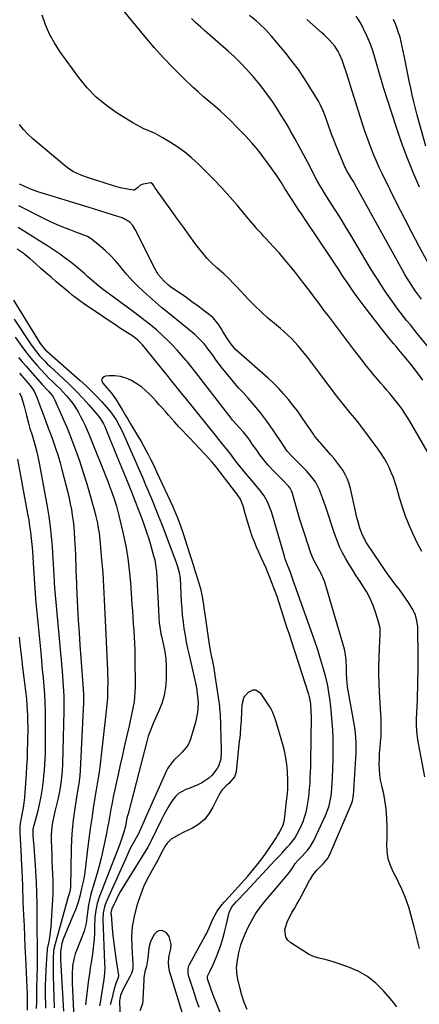
# Model space of a CAD drawing. Units: inches. Extents: x 1836063 to 1841434, y 426305 to 431686.
# Drawn here: x 1837799 to 1838018, y 427063 to 427602 of the extents above; entities that cross this region are included whole.
import ezdxf

# ---------------------------------------------------------------- set-up
doc = ezdxf.new("R2010")
doc.units = ezdxf.units.IN
doc.header["$MEASUREMENT"] = 0
doc.layers.add('1', color=7, linetype='Continuous')
doc.layers.add('7', color=7, linetype='Continuous')

msp = doc.modelspace()

# ---------------------------------------------------------------- linework, layer by layer
at = {"layer": '1', "color": 18}
for points in [[(1838019.49, 427404.37, 1754), (1838016.56, 427408.37, 1754), (1838014.78, 427410.73, 1754), (1838012.97, 427413.07, 1754), (1838011.12, 427415.38, 1754), (1838009.24, 427417.66, 1754), (1838006.37, 427421.07, 1754), (1838004.98, 427422.73, 1754), (1838003.6, 427424.39, 1754), (1838000.85, 427427.73, 1754), (1837999.49, 427429.41, 1754), (1837996.8, 427432.8, 1754), (1837995.47, 427434.5, 1754), (1837987.46, 427444.9, 1754), (1837985.82, 427447.06, 1754), (1837984.2, 427449.24, 1754), (1837982.62, 427451.44, 1754), (1837981.05, 427453.65, 1754), (1837980.91, 427453.85, 1754), (1837979.44, 427455.99, 1754), (1837977.99, 427458.13, 1754), (1837976.56, 427460.29, 1754), (1837975.14, 427462.46, 1754), (1837973.73, 427464.64, 1754), (1837972.31, 427466.81, 1754), (1837970.88, 427468.97, 1754), (1837969.44, 427471.12, 1754), (1837955.15, 427492.35, 1754), (1837953.47, 427494.87, 1754), (1837951.79, 427497.4, 1754), (1837950.13, 427499.93, 1754), (1837948.47, 427502.47, 1754), (1837947, 427504.74, 1754), (1837945.2, 427507.57, 1754), (1837944.32, 427509, 1754), (1837942.56, 427511.85, 1754), (1837941.66, 427513.26, 1754), (1837939.79, 427516.04, 1754), (1837935.71, 427521.89, 1754), (1837932.62, 427526.11, 1754), (1837929.4, 427530.24, 1754), (1837926, 427534.2, 1754), (1837922.47, 427538.07, 1754), (1837917.31, 427543.47, 1754), (1837914.51, 427546.29, 1754), (1837911.65, 427549.04, 1754), (1837908.7, 427551.7, 1754), (1837905.69, 427554.28, 1754), (1837902.65, 427556.85, 1754), (1837899.65, 427559.45, 1754), (1837896.7, 427562.12, 1754), (1837893.79, 427564.82, 1754), (1837888.44, 427569.88, 1754), (1837882.99, 427575.24, 1754), (1837877.68, 427580.74, 1754), (1837872.59, 427586.43, 1754), (1837867.63, 427592.26, 1754), (1837853.27, 427609.82, 1754)], [(1838029.45, 427352.64, 1752), (1838012.39, 427382.02, 1752), (1838011.19, 427384.01, 1752), (1838008.64, 427387.9, 1752), (1838007.3, 427389.79, 1752), (1838004.47, 427393.47, 1752), (1838001.49, 427397.04, 1752), (1837999.93, 427398.83, 1752), (1837998.17, 427400.87, 1752), (1837996.42, 427402.91, 1752), (1837994.68, 427404.96, 1752), (1837992.26, 427407.84, 1752), (1837990.89, 427409.5, 1752), (1837988.18, 427412.86, 1752), (1837986.85, 427414.56, 1752), (1837984.22, 427417.98, 1752), (1837982.91, 427419.7, 1752), (1837981.61, 427421.41, 1752), (1837967.89, 427439.52, 1752), (1837965.99, 427442.04, 1752), (1837964.09, 427444.56, 1752), (1837962.21, 427447.09, 1752), (1837960.33, 427449.63, 1752), (1837958.44, 427452.16, 1752), (1837956.55, 427454.68, 1752), (1837954.63, 427457.18, 1752), (1837952.7, 427459.68, 1752), (1837950.43, 427462.58, 1752), (1837947.39, 427466.38, 1752), (1837944.28, 427470.13, 1752), (1837941.09, 427473.8, 1752), (1837937.83, 427477.42, 1752), (1837933.7, 427481.9, 1752), (1837932.47, 427483.24, 1752), (1837931.24, 427484.58, 1752), (1837928.82, 427487.29, 1752), (1837927.62, 427488.65, 1752), (1837925.24, 427491.4, 1752), (1837924.07, 427492.79, 1752), (1837918.12, 427499.9, 1752), (1837913.9, 427504.78, 1752), (1837909.6, 427509.58, 1752), (1837905.16, 427514.25, 1752), (1837900.62, 427518.84, 1752), (1837896.63, 427522.76, 1752), (1837893.08, 427526.01, 1752), (1837889.39, 427529.08, 1752), (1837885.49, 427531.89, 1752), (1837881.46, 427534.52, 1752), (1837877.03, 427537.19, 1752), (1837873.09, 427539.34, 1752), (1837871.06, 427540.28, 1752), (1837866.92, 427542.02, 1752), (1837864.9, 427542.97, 1752), (1837860.98, 427545.16, 1752), (1837852.39, 427550.49, 1752), (1837846.47, 427554.66, 1752), (1837840.93, 427559.24, 1752), (1837835.96, 427564.42, 1752), (1837831.36, 427570.01, 1752), (1837821.01, 427584.22, 1752), (1837817.96, 427588.92, 1752), (1837815.25, 427593.79, 1752), (1837813.08, 427598.92, 1752), (1837811.26, 427604.22, 1752)], [(1838018.81, 427448.73, 1758), (1838017.18, 427450.9, 1758), (1838015.6, 427453.11, 1758), (1838014.05, 427455.34, 1758), (1838012.57, 427457.62, 1758), (1838011.12, 427459.92, 1758), (1838009.73, 427462.25, 1758), (1838008.39, 427464.61, 1758), (1837984.45, 427508.04, 1758), (1837983.51, 427509.72, 1758), (1837981.58, 427513.04, 1758), (1837980.59, 427514.68, 1758), (1837978.9, 427517.45, 1758), (1837977.99, 427519, 1758), (1837977.17, 427520.6, 1758), (1837976.92, 427521.15, 1758), (1837974.71, 427526.35, 1758), (1837973.39, 427529.51, 1758), (1837972.11, 427532.69, 1758), (1837970.87, 427535.88, 1758), (1837969.67, 427539.09, 1758), (1837966.23, 427548.48, 1758), (1837964.98, 427551.76, 1758), (1837963.59, 427554.97, 1758), (1837963.04, 427556, 1758), (1837962.46, 427557.01, 1758), (1837957.76, 427564.8, 1758), (1837954.7, 427569.61, 1758), (1837951.5, 427574.32, 1758), (1837948.08, 427578.88, 1758), (1837944.52, 427583.34, 1758), (1837936.75, 427592.62, 1758), (1837935.2, 427594.4, 1758), (1837933.61, 427596.13, 1758), (1837930.23, 427599.41, 1758), (1837928.45, 427600.96, 1758), (1837924.76, 427603.9, 1758)], [(1838025.74, 427418.62, 1756), (1838016.49, 427429.98, 1756), (1838014.61, 427432.29, 1756), (1838012.74, 427434.61, 1756), (1838010.87, 427436.94, 1756), (1838009.02, 427439.28, 1756), (1838007.19, 427441.63, 1756), (1838005.39, 427444.01, 1756), (1838003.65, 427446.43, 1756), (1838001.93, 427448.87, 1756), (1838000.13, 427451.48, 1756), (1837997.57, 427455.27, 1756), (1837995.07, 427459.09, 1756), (1837992.64, 427462.96, 1756), (1837990.27, 427466.86, 1756), (1837983.13, 427478.86, 1756), (1837980.21, 427483.71, 1756), (1837977.27, 427488.54, 1756), (1837974.28, 427493.34, 1756), (1837971.26, 427498.13, 1756), (1837967.12, 427504.63, 1756), (1837966.16, 427506.15, 1756), (1837964.27, 427509.23, 1756), (1837963.35, 427510.78, 1756), (1837961.56, 427513.91, 1756), (1837960.71, 427515.5, 1756), (1837959.88, 427517.1, 1756), (1837956.64, 427523.43, 1756), (1837954.33, 427527.88, 1756), (1837951.97, 427532.31, 1756), (1837949.54, 427536.69, 1756), (1837947.07, 427541.06, 1756), (1837946.36, 427542.29, 1756), (1837944.17, 427545.99, 1756), (1837941.93, 427549.66, 1756), (1837939.61, 427553.29, 1756), (1837937.24, 427556.88, 1756), (1837934.76, 427560.39, 1756), (1837932.21, 427563.85, 1756), (1837929.53, 427567.21, 1756), (1837926.78, 427570.51, 1756), (1837926.25, 427571.13, 1756), (1837923.09, 427574.62, 1756), (1837919.85, 427578.02, 1756), (1837916.47, 427581.29, 1756), (1837912.99, 427584.46, 1756), (1837902.98, 427593.24, 1756), (1837900.45, 427595.48, 1756), (1837897.94, 427597.73, 1756), (1837895.46, 427600.01, 1756), (1837892.98, 427602.3, 1756)], [(1838025.93, 427462.27, 1760), (1838017.63, 427477.6, 1760), (1838013.53, 427485.27, 1760), (1838009.5, 427492.97, 1760), (1838005.57, 427500.71, 1760), (1838001.7, 427508.49, 1760), (1837997.25, 427517.58, 1760), (1837995.69, 427520.86, 1760), (1837994.2, 427524.17, 1760), (1837992.78, 427527.51, 1760), (1837991.42, 427530.88, 1760), (1837990.14, 427534.28, 1760), (1837988.9, 427537.7, 1760), (1837987.73, 427541.13, 1760), (1837986.59, 427544.59, 1760), (1837982.18, 427558.49, 1760), (1837981.06, 427562, 1760), (1837979.95, 427565.52, 1760), (1837978.85, 427569.04, 1760), (1837977.76, 427572.56, 1760), (1837976.59, 427576.31, 1760), (1837976.05, 427577.94, 1760), (1837975.45, 427579.56, 1760), (1837974.06, 427582.72, 1760), (1837973.25, 427584.24, 1760), (1837971.36, 427587.1, 1760), (1837968.52, 427590.43, 1760), (1837965.65, 427593.31, 1760), (1837964.15, 427594.69, 1760), (1837956.06, 427601.81, 1760)], [(1838018.95, 427310.56, 1750), (1838016.55, 427315.3, 1750), (1838014.24, 427320.09, 1750), (1838012.11, 427324.95, 1750), (1838010.14, 427329.88, 1750), (1838008.41, 427334.89, 1750), (1838006.83, 427339.97, 1750), (1838005.28, 427345.44, 1750), (1838004.4, 427348.26, 1750), (1838003.43, 427351.06, 1750), (1838002.32, 427353.79, 1750), (1838001.13, 427356.5, 1750), (1837999.79, 427359.13, 1750), (1837998.35, 427361.71, 1750), (1837996.76, 427364.19, 1750), (1837995.07, 427366.62, 1750), (1837985.62, 427379.34, 1750), (1837984.54, 427380.77, 1750), (1837982.31, 427383.6, 1750), (1837979.86, 427386.55, 1750), (1837976.86, 427390.19, 1750), (1837973.92, 427393.88, 1750), (1837972.96, 427395.12, 1750), (1837963.23, 427407.96, 1750), (1837961.55, 427410.17, 1750), (1837959.87, 427412.38, 1750), (1837958.2, 427414.59, 1750), (1837956.42, 427416.93, 1750), (1837954.76, 427419.05, 1750), (1837953.06, 427421.14, 1750), (1837951.31, 427423.18, 1750), (1837949.52, 427425.19, 1750), (1837947.66, 427427.13, 1750), (1837945.74, 427429.01, 1750), (1837943.75, 427430.82, 1750), (1837941.71, 427432.57, 1750), (1837938.35, 427435.33, 1750), (1837934.66, 427438.49, 1750), (1837931.05, 427441.74, 1750), (1837927.57, 427445.13, 1750), (1837924.19, 427448.62, 1750), (1837917.72, 427455.55, 1750), (1837916.01, 427457.35, 1750), (1837913.4, 427460.01, 1750), (1837910.67, 427462.54, 1750), (1837906.9, 427465.84, 1750), (1837904.17, 427468.4, 1750), (1837901.57, 427471.06, 1750), (1837899.14, 427473.89, 1750), (1837896.82, 427476.83, 1750), (1837894.9, 427479.45, 1750), (1837891.72, 427483.79, 1750), (1837888.55, 427488.14, 1750), (1837885.4, 427492.49, 1750), (1837882.25, 427496.85, 1750), (1837872.99, 427509.76, 1750), (1837872.54, 427510.53, 1750), (1837871.73, 427511.76, 1750), (1837870.77, 427512.31, 1750), (1837866.49, 427511.69, 1750), (1837865.19, 427511.23, 1750), (1837863.65, 427509.91, 1750), (1837861.9, 427508.45, 1750), (1837861.18, 427508.41, 1750), (1837858.02, 427508.94, 1750), (1837854.12, 427509.73, 1750), (1837852.19, 427510.24, 1750), (1837850.28, 427510.8, 1750), (1837836.68, 427515.12, 1750), (1837835.01, 427515.68, 1750), (1837831.71, 427516.95, 1750), (1837828.53, 427518.45, 1750), (1837827.01, 427519.32, 1750), (1837824.17, 427521.39, 1750), (1837806.17, 427536.49, 1750), (1837803.54, 427538.94, 1750), (1837801.1, 427541.56, 1750), (1837798.94, 427544.4, 1750)], [(1838020.61, 427187.34, 1748), (1838017.17, 427205.54, 1748), (1838016.66, 427208.9, 1748), (1838016.29, 427212.27, 1748), (1838016.16, 427215.66, 1748), (1838016.18, 427219.06, 1748), (1838016.32, 427222.46, 1748), (1838016.44, 427225.87, 1748), (1838016.56, 427229.28, 1748), (1838016.68, 427232.69, 1748), (1838016.77, 427235.46, 1748), (1838016.9, 427240.26, 1748), (1838016.98, 427245.06, 1748), (1838017, 427249.85, 1748), (1838016.99, 427254.65, 1748), (1838016.86, 427267.65, 1748), (1838016.77, 427269.41, 1748), (1838016.27, 427272.87, 1748), (1838015.28, 427276.24, 1748), (1838013.81, 427279.41, 1748), (1838011.69, 427282.72, 1748), (1838010.08, 427285.08, 1748), (1838008.44, 427287.42, 1748), (1838006.75, 427289.72, 1748), (1838004.32, 427292.92, 1748), (1838002.25, 427295.66, 1748), (1838000.22, 427298.44, 1748), (1837998.25, 427301.25, 1748), (1837996.32, 427304.1, 1748), (1837988.8, 427315.42, 1748), (1837987.88, 427316.93, 1748), (1837986.31, 427320.08, 1748), (1837985.1, 427323.42, 1748), (1837984.11, 427326.83, 1748), (1837983.69, 427328.55, 1748), (1837979.93, 427345.07, 1748), (1837979.19, 427347.69, 1748), (1837978.27, 427350.24, 1748), (1837977.09, 427352.68, 1748), (1837975.74, 427355.04, 1748), (1837974.2, 427357.31, 1748), (1837972.6, 427359.52, 1748), (1837970.89, 427361.66, 1748), (1837969.12, 427363.75, 1748), (1837963.31, 427370.27, 1748), (1837962.97, 427370.66, 1748), (1837961.97, 427371.83, 1748), (1837960.74, 427373.32, 1748), (1837960.19, 427374.03, 1748), (1837959.93, 427374.39, 1748), (1837959.67, 427374.76, 1748), (1837955.55, 427380.93, 1748), (1837953.27, 427384.24, 1748), (1837950.93, 427387.51, 1748), (1837948.51, 427390.71, 1748), (1837946.02, 427393.87, 1748), (1837943.42, 427396.93, 1748), (1837940.72, 427399.89, 1748), (1837937.88, 427402.71, 1748), (1837934.93, 427405.43, 1748), (1837918.75, 427419.67, 1748), (1837917.29, 427421.07, 1748), (1837914.64, 427424.11, 1748), (1837912.35, 427427.46, 1748), (1837910.23, 427430.93, 1748), (1837909.22, 427432.7, 1748), (1837907.63, 427435.23, 1748), (1837904.58, 427438.71, 1748), (1837902.81, 427440.22, 1748), (1837899.92, 427442.39, 1748), (1837896.57, 427444.87, 1748), (1837893.2, 427447.33, 1748), (1837889.81, 427449.75, 1748), (1837886.39, 427452.14, 1748), (1837881.75, 427455.36, 1748), (1837880.43, 427456.34, 1748), (1837877.97, 427458.5, 1748), (1837874.81, 427462.25, 1748), (1837873.14, 427465.07, 1748), (1837862.16, 427486.91, 1748), (1837860.86, 427488.98, 1748), (1837859.2, 427490.77, 1748), (1837856.14, 427492.73, 1748), (1837855, 427493.17, 1748), (1837850.41, 427494.66, 1748), (1837846.94, 427495.77, 1748), (1837843.46, 427496.87, 1748), (1837839.98, 427497.97, 1748), (1837836.49, 427499.05, 1748), (1837809, 427507.54, 1748), (1837805.55, 427508.72, 1748), (1837802.18, 427510.13, 1748), (1837798.86, 427511.64, 1748)], [(1838017.65, 427093.29, 1746), (1838017, 427096.29, 1746), (1838016.31, 427099.28, 1746), (1838015.56, 427102.25, 1746), (1838014.78, 427105.22, 1746), (1838011.84, 427115.99, 1746), (1838011.23, 427118.01, 1746), (1838009.8, 427121.99, 1746), (1838008.08, 427125.87, 1746), (1838006.22, 427129.68, 1746), (1838005.25, 427131.56, 1746), (1838003.43, 427135.01, 1746), (1838001.85, 427138.68, 1746), (1838000.67, 427142.44, 1746), (1838000.09, 427146.34, 1746), (1837999.91, 427150.34, 1746), (1838000, 427153.31, 1746), (1838000.06, 427156.86, 1746), (1838000.04, 427160.41, 1746), (1837999.9, 427163.96, 1746), (1837999.67, 427167.53, 1746), (1837999.3, 427171.05, 1746), (1837998.82, 427174.55, 1746), (1837998.16, 427178.03, 1746), (1837997.38, 427181.48, 1746), (1837997.11, 427182.55, 1746), (1837996.49, 427185.47, 1746), (1837996.03, 427188.41, 1746), (1837995.8, 427191.38, 1746), (1837995.72, 427194.36, 1746), (1837995.8, 427197.36, 1746), (1837995.94, 427200.35, 1746), (1837996.15, 427203.34, 1746), (1837996.42, 427206.32, 1746), (1837996.69, 427209.53, 1746), (1837996.83, 427212.59, 1746), (1837996.83, 427215.65, 1746), (1837996.72, 427218.71, 1746), (1837995.83, 427233.89, 1746), (1837995.63, 427238.49, 1746), (1837995.52, 427243.09, 1746), (1837995.56, 427247.69, 1746), (1837995.69, 427252.29, 1746), (1837995.93, 427257.89, 1746), (1837996.09, 427261.49, 1746), (1837996.27, 427265.1, 1746), (1837996.14, 427268.66, 1746), (1837995.38, 427272.15, 1746), (1837993.87, 427276.94, 1746), (1837992.41, 427280.98, 1746), (1837990.72, 427284.91, 1746), (1837988.7, 427288.68, 1746), (1837986.45, 427292.35, 1746), (1837985.2, 427294.21, 1746), (1837983.17, 427297.27, 1746), (1837981.19, 427300.36, 1746), (1837979.27, 427303.49, 1746), (1837977.39, 427306.65, 1746), (1837975.64, 427309.87, 1746), (1837974.04, 427313.16, 1746), (1837972.64, 427316.54, 1746), (1837971.39, 427319.98, 1746), (1837966.33, 427335.33, 1746), (1837964.74, 427339.89, 1746), (1837963, 427344.39, 1746), (1837960.84, 427348.65, 1746), (1837957.97, 427352.46, 1746), (1837955.76, 427354.89, 1746), (1837953.97, 427356.78, 1746), (1837952.13, 427358.62, 1746), (1837950.26, 427360.44, 1746), (1837947.82, 427362.76, 1746), (1837945.41, 427365.51, 1746), (1837943.31, 427368.54, 1746), (1837937.33, 427377.58, 1746), (1837934.23, 427382.02, 1746), (1837931, 427386.36, 1746), (1837927.55, 427390.53, 1746), (1837923.97, 427394.58, 1746), (1837921.21, 427397.56, 1746), (1837918.93, 427400.08, 1746), (1837916.69, 427402.62, 1746), (1837914.5, 427405.21, 1746), (1837911.89, 427408.41, 1746), (1837910.02, 427410.78, 1746), (1837908.18, 427413.17, 1746), (1837906.37, 427415.59, 1746), (1837904.58, 427418.03, 1746), (1837901.47, 427422.34, 1746), (1837901.26, 427422.63, 1746), (1837900.13, 427424.05, 1746), (1837897.01, 427427.27, 1746), (1837894.82, 427429.29, 1746), (1837893.68, 427430.25, 1746), (1837880.02, 427441.39, 1746), (1837876.66, 427444.19, 1746), (1837873.33, 427447.02, 1746), (1837870.05, 427449.91, 1746), (1837866.81, 427452.84, 1746), (1837863.66, 427455.87, 1746), (1837860.61, 427458.99, 1746), (1837857.7, 427462.23, 1746), (1837854.87, 427465.57, 1746), (1837853.7, 427467.01, 1746), (1837851.24, 427469.88, 1746), (1837848.67, 427472.63, 1746), (1837845.94, 427475.23, 1746), (1837843.1, 427477.72, 1746), (1837839.07, 427481.05, 1746), (1837838.13, 427481.75, 1746), (1837836.14, 427482.92, 1746), (1837831.78, 427484.65, 1746), (1837830.68, 427485.06, 1746), (1837826.01, 427486.82, 1746), (1837822.6, 427488.17, 1746), (1837819.22, 427489.59, 1746), (1837815.89, 427491.12, 1746), (1837812.59, 427492.72, 1746), (1837798.54, 427499.81, 1746)], [(1838005.3, 427061.33, 1744), (1838002.8, 427064.64, 1744), (1837998.09, 427070.12, 1744), (1837993.84, 427074.32, 1744), (1837989.23, 427078, 1744), (1837984.1, 427080.9, 1744), (1837978.62, 427083.27, 1744), (1837970.47, 427086.03, 1744), (1837968.76, 427086.56, 1744), (1837965.31, 427087.44, 1744), (1837963.55, 427087.79, 1744), (1837960.15, 427088.72, 1744), (1837956.99, 427090.29, 1744), (1837947.28, 427096.35, 1744), (1837945.69, 427097.84, 1744), (1837944.56, 427099.52, 1744), (1837944.15, 427103.67, 1744), (1837945.53, 427108.26, 1744), (1837947.69, 427112.54, 1744), (1837947.95, 427112.95, 1744), (1837949.33, 427115.23, 1744), (1837950.67, 427117.53, 1744), (1837951.97, 427119.85, 1744), (1837953.23, 427122.2, 1744), (1837957.64, 427130.59, 1744), (1837958.04, 427131.32, 1744), (1837959.31, 427133.45, 1744), (1837961.37, 427136.02, 1744), (1837965.19, 427139.82, 1744), (1837966.17, 427140.87, 1744), (1837967.87, 427143.18, 1744), (1837968.2, 427143.81, 1744), (1837968.51, 427144.46, 1744), (1837980.48, 427172.52, 1744), (1837981.21, 427174.77, 1744), (1837981.51, 427176.52, 1744), (1837981.56, 427177.11, 1744), (1837983.03, 427200.39, 1744), (1837983.15, 427203.88, 1744), (1837983.13, 427205.62, 1744), (1837982.93, 427209.11, 1744), (1837982.54, 427212.58, 1744), (1837982.27, 427214.31, 1744), (1837978.42, 427236.6, 1744), (1837977.9, 427240.99, 1744), (1837977.78, 427243.93, 1744), (1837977.75, 427246.88, 1744), (1837977.7, 427251.39, 1744), (1837977.16, 427255.31, 1744), (1837976.69, 427257.24, 1744), (1837965.92, 427293.85, 1744), (1837964.18, 427298.18, 1744), (1837961.85, 427302.26, 1744), (1837959.87, 427305.87, 1744), (1837958.77, 427308.38, 1744), (1837958.3, 427309.67, 1744), (1837954.75, 427320.42, 1744), (1837953.52, 427324.25, 1744), (1837952.32, 427328.08, 1744), (1837951.19, 427331.94, 1744), (1837950.09, 427335.8, 1744), (1837948.3, 427342.3, 1744), (1837947.89, 427343.52, 1744), (1837947, 427345.24, 1744), (1837946.24, 427346.27, 1744), (1837943.1, 427349.5, 1744), (1837941.44, 427351.19, 1744), (1837938.12, 427354.58, 1744), (1837934.85, 427358.01, 1744), (1837931.83, 427361.65, 1744), (1837930.42, 427363.55, 1744), (1837928.66, 427366.04, 1744), (1837926.28, 427369.44, 1744), (1837924.87, 427371.46, 1744), (1837923.77, 427372.98, 1744), (1837921.42, 427375.9, 1744), (1837919.11, 427378.44, 1744), (1837917.63, 427380.07, 1744), (1837915.48, 427382.57, 1744), (1837914.09, 427384.27, 1744), (1837913.42, 427385.14, 1744), (1837895.43, 427408.56, 1744), (1837893.42, 427411.14, 1744), (1837890.65, 427414.51, 1744), (1837889.94, 427415.33, 1744), (1837885.17, 427420.71, 1744), (1837882.47, 427423.65, 1744), (1837879.68, 427426.49, 1744), (1837876.77, 427429.22, 1744), (1837873.78, 427431.86, 1744), (1837870.7, 427434.41, 1744), (1837867.59, 427436.91, 1744), (1837864.43, 427439.35, 1744), (1837861.24, 427441.75, 1744), (1837846.1, 427452.86, 1744), (1837844.8, 427453.84, 1744), (1837842.27, 427455.85, 1744), (1837838.58, 427459.02, 1744), (1837836.16, 427461.18, 1744), (1837834.39, 427462.76, 1744), (1837832.28, 427464.6, 1744), (1837830.13, 427466.4, 1744), (1837827.94, 427468.15, 1744), (1837825.71, 427469.85, 1744), (1837823.92, 427471.19, 1744), (1837820.74, 427473.49, 1744), (1837817.53, 427475.73, 1744), (1837814.27, 427477.9, 1744), (1837810.96, 427480, 1744), (1837798.08, 427488, 1744)], [(1837850.81, 427434.99, 1742), (1837847.95, 427436.9, 1742), (1837845.1, 427438.81, 1742), (1837833.95, 427446.37, 1742), (1837831.85, 427447.84, 1742), (1837829.79, 427449.36, 1742), (1837827.78, 427450.93, 1742), (1837825.8, 427452.55, 1742), (1837819.04, 427458.27, 1742), (1837816.21, 427460.69, 1742), (1837813.39, 427463.11, 1742), (1837810.58, 427465.56, 1742), (1837807.79, 427468.02, 1742), (1837804.68, 427470.77, 1742), (1837802.15, 427472.88, 1742), (1837800.84, 427473.87, 1742), (1837797.61, 427476.14, 1742)], [(1837795.53, 427448.1, 1742), (1837810.18, 427424.48, 1742), (1837813.13, 427420.89, 1742), (1837813.62, 427420.44, 1742), (1837832.12, 427404.24, 1742), (1837835.19, 427401.44, 1742), (1837838.19, 427398.57, 1742), (1837841.07, 427395.59, 1742), (1837843.88, 427392.53, 1742), (1837847.96, 427387.9, 1742), (1837849.32, 427386.25, 1742), (1837851.7, 427382.68, 1742), (1837853.43, 427379.56, 1742), (1837854.25, 427377.99, 1742), (1837855.81, 427374.78, 1742), (1837856.55, 427373.16, 1742), (1837862.5, 427359.55, 1742), (1837864.31, 427355.38, 1742), (1837866.11, 427351.21, 1742), (1837867.9, 427347.03, 1742), (1837869.68, 427342.85, 1742), (1837871.43, 427338.65, 1742), (1837873.16, 427334.44, 1742), (1837874.84, 427330.22, 1742), (1837876.5, 427325.99, 1742), (1837881.96, 427311.86, 1742), (1837883.02, 427309.02, 1742), (1837884.35, 427305.13, 1742), (1837885.27, 427302.34, 1742), (1837886.43, 427298.38, 1742), (1837886.7, 427296.6, 1742), (1837886.74, 427296, 1742), (1837887.4, 427283.21, 1742), (1837887.65, 427279.5, 1742), (1837887.96, 427275.8, 1742), (1837888.39, 427272.1, 1742), (1837888.88, 427268.41, 1742), (1837889.47, 427264.74, 1742), (1837890.12, 427261.07, 1742), (1837890.86, 427257.43, 1742), (1837891.67, 427253.8, 1742), (1837895.39, 427237.89, 1742), (1837895.61, 427236.89, 1742), (1837895.93, 427234.88, 1742), (1837896, 427234.37, 1742), (1837896.48, 427229.84, 1742), (1837896.54, 427229.2, 1742), (1837896.59, 427228.55, 1742), (1837896.58, 427228.12, 1742), (1837896.41, 427224.63, 1742), (1837896.25, 427222.69, 1742), (1837895.99, 427220.75, 1742), (1837895.13, 427216.95, 1742), (1837892.33, 427207.33, 1742), (1837891.06, 427204.4, 1742), (1837887.94, 427200.74, 1742), (1837885.59, 427198.47, 1742), (1837883.77, 427196.75, 1742), (1837882.36, 427195.26, 1742), (1837880.02, 427191.95, 1742), (1837879.07, 427190.13, 1742), (1837868.23, 427165.76, 1742), (1837867.63, 427164.4, 1742), (1837865.86, 427160.3, 1742), (1837864.63, 427157.43, 1742), (1837864.43, 427157.06, 1742), (1837864.36, 427156.93, 1742), (1837864.29, 427156.81, 1742), (1837861.75, 427152.19, 1742), (1837860.44, 427149.74, 1742), (1837859.17, 427147.27, 1742), (1837857.97, 427144.77, 1742), (1837856.8, 427142.25, 1742), (1837846.11, 427118.29, 1742), (1837845.32, 427116.15, 1742), (1837844.69, 427112.8, 1742), (1837844.58, 427109.38, 1742), (1837845.49, 427085.25, 1742), (1837845.53, 427082.74, 1742), (1837845.45, 427080.24, 1742), (1837845.25, 427077.75, 1742), (1837845.1, 427076.51, 1742), (1837844.91, 427075.27, 1742), (1837843.02, 427063.86, 1742), (1837842.7, 427061.98, 1742)], [(1837795.93, 427437.79, 1744), (1837805.37, 427423.69, 1744), (1837807.62, 427420.55, 1744), (1837810.07, 427417.56, 1744), (1837812.69, 427414.72, 1744), (1837814.06, 427413.36, 1744), (1837815.46, 427412.02, 1744), (1837823.03, 427405.04, 1744), (1837826.61, 427401.62, 1744), (1837830.12, 427398.12, 1744), (1837833.5, 427394.5, 1744), (1837836.81, 427390.81, 1744), (1837842.26, 427384.5, 1744), (1837843.24, 427383.26, 1744), (1837844.85, 427380.55, 1744), (1837845.19, 427379.83, 1744), (1837845.5, 427379.11, 1744), (1837848.55, 427371.7, 1744), (1837850.37, 427367.27, 1744), (1837852.19, 427362.83, 1744), (1837854, 427358.39, 1744), (1837855.81, 427353.95, 1744), (1837859, 427346.09, 1744), (1837860.15, 427343.25, 1744), (1837861.31, 427340.4, 1744), (1837862.44, 427337.55, 1744), (1837862.99, 427336.12, 1744), (1837863.53, 427334.68, 1744), (1837865.76, 427328.68, 1744), (1837867.09, 427324.97, 1744), (1837868.37, 427321.24, 1744), (1837869.57, 427317.49, 1744), (1837870.71, 427313.72, 1744), (1837872.3, 427308.27, 1744), (1837872.86, 427306.13, 1744), (1837873.57, 427301.78, 1744), (1837873.68, 427300.68, 1744), (1837873.77, 427299.58, 1744), (1837874.2, 427292.55, 1744), (1837874.41, 427289.06, 1744), (1837874.6, 427285.58, 1744), (1837874.78, 427282.1, 1744), (1837874.94, 427278.61, 1744), (1837875.15, 427274.12, 1744), (1837875.32, 427271.65, 1744), (1837876.03, 427266.74, 1744), (1837876.27, 427265.52, 1744), (1837876.54, 427264.3, 1744), (1837877.68, 427259.33, 1744), (1837878.38, 427255.62, 1744), (1837878.9, 427251.89, 1744), (1837879.13, 427248.13, 1744), (1837879.18, 427244.35, 1744), (1837879.08, 427240.54, 1744), (1837878.7, 427236.1, 1744), (1837877.97, 427231.73, 1744), (1837876.73, 427227.49, 1744), (1837875.14, 427223.32, 1744), (1837872.66, 427217.82, 1744), (1837872.05, 427216.46, 1744), (1837870.34, 427212.33, 1744), (1837869.33, 427209.53, 1744), (1837868.5, 427206.68, 1744), (1837858.26, 427167.12, 1744), (1837857.71, 427164.83, 1744), (1837856.8, 427160.22, 1744), (1837855.93, 427156.93, 1744), (1837854.92, 427153.68, 1744), (1837853.76, 427150.48, 1744), (1837842.5, 427121.43, 1744), (1837841.35, 427117.88, 1744), (1837840.61, 427114.22, 1744), (1837840.18, 427110.5, 1744), (1837840.06, 427108.63, 1744), (1837839.98, 427106.76, 1744), (1837839.86, 427101.63, 1744), (1837839.71, 427098.44, 1744), (1837839.47, 427095.27, 1744), (1837839.08, 427092.11, 1744), (1837838.6, 427088.95, 1744), (1837838.07, 427085.81, 1744), (1837837.57, 427082.65, 1744), (1837837.13, 427079.49, 1744), (1837836.71, 427076.32, 1744), (1837835.01, 427062.49, 1744)], [(1837923.42, 427059.93, 1742), (1837921.89, 427063.85, 1742), (1837920.6, 427067.86, 1742), (1837919.46, 427071.92, 1742), (1837918.32, 427076.52, 1742), (1837917.94, 427078.57, 1742), (1837917.69, 427082.7, 1742), (1837918.12, 427086.85, 1742), (1837918.9, 427090.98, 1742), (1837920.01, 427095.28, 1742), (1837920.69, 427097.35, 1742), (1837922.36, 427101.37, 1742), (1837924.06, 427104.97, 1742), (1837925.98, 427108.66, 1742), (1837928.08, 427112.23, 1742), (1837930.46, 427115.63, 1742), (1837933.01, 427118.91, 1742), (1837945.38, 427133.55, 1742), (1837946.18, 427134.54, 1742), (1837948.35, 427137.64, 1742), (1837949.69, 427139.8, 1742), (1837951.38, 427141.71, 1742), (1837953, 427143.24, 1742), (1837953.51, 427143.77, 1742), (1837956.72, 427147.27, 1742), (1837957.96, 427148.91, 1742), (1837960, 427152.48, 1742), (1837966.4, 427166.14, 1742), (1837967.13, 427167.87, 1742), (1837968.31, 427171.42, 1742), (1837968.75, 427173.24, 1742), (1837969.36, 427176.94, 1742), (1837969.57, 427178.81, 1742), (1837969.72, 427180.68, 1742), (1837970.08, 427186.86, 1742), (1837970.31, 427191.83, 1742), (1837970.46, 427196.79, 1742), (1837970.5, 427201.77, 1742), (1837970.47, 427206.74, 1742), (1837970.43, 427208.71, 1742), (1837970.28, 427212.96, 1742), (1837970.04, 427217.2, 1742), (1837969.66, 427221.43, 1742), (1837969.19, 427225.66, 1742), (1837968.62, 427230.17, 1742), (1837968.35, 427232.13, 1742), (1837967.71, 427236.03, 1742), (1837967.34, 427237.97, 1742), (1837966.48, 427241.83, 1742), (1837965.44, 427245.64, 1742), (1837964.36, 427249.29, 1742), (1837963.23, 427253.01, 1742), (1837962.06, 427256.71, 1742), (1837960.83, 427260.39, 1742), (1837959.57, 427264.07, 1742), (1837948.52, 427295.36, 1742), (1837947.7, 427297.6, 1742), (1837946.74, 427300.08, 1742), (1837945.19, 427304.01, 1742), (1837944.13, 427306.99, 1742), (1837943.82, 427308, 1742), (1837937.27, 427330.5, 1742), (1837936.69, 427332.34, 1742), (1837936.06, 427334.16, 1742), (1837934.58, 427337.71, 1742), (1837932.74, 427341.07, 1742), (1837930.46, 427344.16, 1742), (1837925.96, 427349.49, 1742), (1837923.71, 427352.16, 1742), (1837922.58, 427353.5, 1742), (1837920.35, 427356.18, 1742), (1837919.26, 427357.54, 1742), (1837917.12, 427360.31, 1742), (1837914.3, 427364.04, 1742), (1837912.18, 427366.75, 1742), (1837911.11, 427368.09, 1742), (1837908.95, 427370.77, 1742), (1837907.86, 427372.11, 1742), (1837906.78, 427373.45, 1742), (1837889.46, 427394.87, 1742), (1837888.32, 427396.28, 1742), (1837886.04, 427399.1, 1742), (1837883.76, 427401.92, 1742), (1837881.48, 427404.74, 1742), (1837880.34, 427406.15, 1742), (1837866.12, 427423.78, 1742), (1837865.54, 427424.46, 1742), (1837863.67, 427426.35, 1742), (1837861.59, 427428, 1742), (1837860.85, 427428.5, 1742), (1837856.57, 427431.25, 1742), (1837853.68, 427433.11, 1742), (1837850.81, 427434.99, 1742)], [(1837796.45, 427427.92, 1746), (1837800.21, 427422.73, 1746), (1837802.15, 427420.13, 1746), (1837804.14, 427417.57, 1746), (1837806.21, 427415.08, 1746), (1837808.32, 427412.62, 1746), (1837810.5, 427410.22, 1746), (1837812.72, 427407.86, 1746), (1837815, 427405.55, 1746), (1837817.32, 427403.29, 1746), (1837819.03, 427401.65, 1746), (1837820.96, 427399.74, 1746), (1837822.83, 427397.79, 1746), (1837824.63, 427395.76, 1746), (1837826.38, 427393.69, 1746), (1837828.01, 427391.54, 1746), (1837829.56, 427389.33, 1746), (1837830.96, 427387.02, 1746), (1837832.33, 427384.54, 1746), (1837833.56, 427382.06, 1746), (1837834.75, 427379.55, 1746), (1837835.87, 427377.01, 1746), (1837836.94, 427374.45, 1746), (1837847.38, 427348.53, 1746), (1837848.21, 427346.39, 1746), (1837849.8, 427342.07, 1746), (1837850.54, 427339.89, 1746), (1837851.89, 427335.5, 1746), (1837853.05, 427331.06, 1746), (1837855.64, 427320.21, 1746), (1837856.37, 427316.92, 1746), (1837857.05, 427313.63, 1746), (1837857.63, 427310.32, 1746), (1837858.15, 427306.99, 1746), (1837858.59, 427303.65, 1746), (1837858.98, 427300.31, 1746), (1837859.3, 427296.96, 1746), (1837859.57, 427293.61, 1746), (1837860.39, 427281.65, 1746), (1837860.64, 427278.09, 1746), (1837860.9, 427274.54, 1746), (1837861.17, 427270.99, 1746), (1837861.45, 427267.44, 1746), (1837861.7, 427263.88, 1746), (1837861.89, 427260.33, 1746), (1837862, 427256.77, 1746), (1837862.06, 427253.2, 1746), (1837862.14, 427236.35, 1746), (1837862.07, 427233.68, 1746), (1837861.9, 427231.02, 1746), (1837861.56, 427228.37, 1746), (1837861.11, 427225.74, 1746), (1837860.57, 427223.11, 1746), (1837860.01, 427220.49, 1746), (1837859.44, 427217.87, 1746), (1837858.85, 427215.26, 1746), (1837857.6, 427209.83, 1746), (1837856.39, 427204.5, 1746), (1837855.19, 427199.16, 1746), (1837854, 427193.83, 1746), (1837852.82, 427188.49, 1746), (1837850.88, 427179.6, 1746), (1837850.18, 427176.28, 1746), (1837849.51, 427172.96, 1746), (1837848.89, 427169.63, 1746), (1837848.3, 427166.28, 1746), (1837847.72, 427162.94, 1746), (1837847.12, 427159.6, 1746), (1837846.49, 427156.27, 1746), (1837845.84, 427152.94, 1746), (1837845.49, 427151.16, 1746), (1837844.58, 427146.96, 1746), (1837843.6, 427142.78, 1746), (1837842.5, 427138.63, 1746), (1837841.32, 427134.5, 1746), (1837838.41, 427124.8, 1746), (1837837.72, 427122.27, 1746), (1837837.11, 427119.72, 1746), (1837836.63, 427117.14, 1746), (1837836.24, 427114.55, 1746), (1837835.86, 427111.52, 1746), (1837835.37, 427107.14, 1746), (1837834.33, 427102.89, 1746), (1837830.19, 427092.6, 1746), (1837829.43, 427090.44, 1746), (1837828.79, 427088.25, 1746), (1837827.98, 427083.75, 1746), (1837827.66, 427079.18, 1746), (1837827.71, 427074.59, 1746), (1837828.71, 427055.01, 1746)], [(1837798.43, 427416.85, 1748), (1837800.43, 427414.41, 1748), (1837802.47, 427412, 1748), (1837804.54, 427409.62, 1748), (1837811.22, 427402.06, 1748), (1837814.56, 427398.54, 1748), (1837816.93, 427395.72, 1748), (1837817.68, 427394.46, 1748), (1837818, 427393.8, 1748), (1837821.12, 427386.89, 1748), (1837822.95, 427382.75, 1748), (1837824.71, 427378.58, 1748), (1837826.39, 427374.37, 1748), (1837828.02, 427370.15, 1748), (1837829.45, 427366.32, 1748), (1837831.66, 427360.14, 1748), (1837833.76, 427353.92, 1748), (1837835.7, 427347.64, 1748), (1837837.52, 427341.33, 1748), (1837840.24, 427331.45, 1748), (1837840.7, 427329.68, 1748), (1837841.5, 427326.1, 1748), (1837841.84, 427324.3, 1748), (1837842.41, 427320.68, 1748), (1837842.82, 427317.04, 1748), (1837843.83, 427306.23, 1748), (1837844.15, 427302.54, 1748), (1837844.45, 427298.85, 1748), (1837844.7, 427295.16, 1748), (1837844.92, 427291.47, 1748), (1837845.12, 427287.77, 1748), (1837845.31, 427284.07, 1748), (1837845.49, 427280.37, 1748), (1837845.65, 427276.67, 1748), (1837847.01, 427245.77, 1748), (1837847.1, 427243.22, 1748), (1837847.15, 427240.68, 1748), (1837847.16, 427238.14, 1748), (1837847.13, 427235.59, 1748), (1837847.06, 427232.34, 1748), (1837846.99, 427230.5, 1748), (1837846.62, 427226.83, 1748), (1837846.42, 427224.99, 1748), (1837842.98, 427194.14, 1748), (1837842.44, 427189.84, 1748), (1837841.76, 427185.55, 1748), (1837841.39, 427183.41, 1748), (1837840.68, 427179.13, 1748), (1837840.34, 427176.98, 1748), (1837839.25, 427170.13, 1748), (1837838.41, 427164.55, 1748), (1837837.6, 427158.97, 1748), (1837836.87, 427153.37, 1748), (1837836.18, 427147.78, 1748), (1837835.24, 427139.7, 1748), (1837834.84, 427136.71, 1748), (1837834.38, 427133.73, 1748), (1837833.83, 427130.76, 1748), (1837833.21, 427127.81, 1748), (1837832.62, 427125.18, 1748), (1837831.83, 427121.94, 1748), (1837830.93, 427118.72, 1748), (1837830.42, 427117.13, 1748), (1837829.3, 427114, 1748), (1837828.68, 427112.45, 1748), (1837822.82, 427098.37, 1748), (1837821.99, 427096, 1748), (1837821.24, 427091.42, 1748), (1837821.34, 427088.02, 1748), (1837821.38, 427087.26, 1748), (1837822.93, 427058.98, 1748)], [(1837798.85, 427408.25, 1750), (1837804.49, 427401.64, 1750), (1837805.14, 427400.84, 1750), (1837806.92, 427398.3, 1750), (1837808.29, 427395.53, 1750), (1837809.86, 427391.03, 1750), (1837810.26, 427389.94, 1750), (1837812.15, 427384.89, 1750), (1837813.5, 427381.28, 1750), (1837814.84, 427377.66, 1750), (1837816.17, 427374.04, 1750), (1837817.48, 427370.42, 1750), (1837818.79, 427366.64, 1750), (1837819.99, 427362.93, 1750), (1837821.08, 427359.18, 1750), (1837822.1, 427355.41, 1750), (1837825.27, 427342.95, 1750), (1837826.01, 427339.84, 1750), (1837826.69, 427336.72, 1750), (1837827.27, 427333.58, 1750), (1837827.79, 427330.43, 1750), (1837828.22, 427327.26, 1750), (1837828.59, 427324.09, 1750), (1837828.85, 427320.9, 1750), (1837829.05, 427317.71, 1750), (1837829.19, 427314.77, 1750), (1837829.32, 427311.88, 1750), (1837829.45, 427308.98, 1750), (1837829.56, 427306.08, 1750), (1837829.66, 427303.18, 1750), (1837829.79, 427299.36, 1750), (1837829.86, 427297.39, 1750), (1837830.1, 427292.45, 1750), (1837830.15, 427291.47, 1750), (1837830.71, 427279.78, 1750), (1837831.06, 427272.95, 1750), (1837831.46, 427266.13, 1750), (1837831.91, 427259.3, 1750), (1837832.41, 427252.48, 1750), (1837833.73, 427235.18, 1750), (1837833.89, 427232.46, 1750), (1837833.93, 427229.73, 1750), (1837833.91, 427228.83, 1750), (1837833.87, 427227.92, 1750), (1837832.04, 427190.91, 1750), (1837831.91, 427187.84, 1750), (1837831.45, 427183.72, 1750), (1837830.59, 427179.43, 1750), (1837830.4, 427178.36, 1750), (1837830.22, 427177.28, 1750), (1837828.96, 427168.89, 1750), (1837828.27, 427163.61, 1750), (1837827.72, 427158.32, 1750), (1837827.37, 427153.01, 1750), (1837827.16, 427147.68, 1750), (1837826.73, 427126.96, 1750), (1837826.62, 427125.62, 1750), (1837826.24, 427123.78, 1750), (1837825.38, 427120.99, 1750), (1837824.36, 427117.55, 1750), (1837824.03, 427116.39, 1750), (1837817.88, 427093.82, 1750), (1837817.82, 427093.57, 1750), (1837817.59, 427092.31, 1750), (1837817.4, 427087.69, 1750), (1837817.34, 427085.39, 1750), (1837817.32, 427080.77, 1750), (1837817.37, 427078.46, 1750), (1837817.88, 427060.86, 1750)], [(1837913.43, 427046.6, 1740), (1837904.91, 427067.78, 1740), (1837903.72, 427070.88, 1740), (1837903.17, 427072.44, 1740), (1837901.75, 427076.67, 1740), (1837901.7, 427078.19, 1740), (1837903.4, 427081.52, 1740), (1837905.05, 427084.89, 1740), (1837906.48, 427088.35, 1740), (1837907.78, 427091.76, 1740), (1837909.02, 427095.24, 1740), (1837910.15, 427098.76, 1740), (1837911.13, 427102.31, 1740), (1837912, 427105.91, 1740), (1837913.57, 427113.02, 1740), (1837915.12, 427116.21, 1740), (1837917.63, 427118.97, 1740), (1837918.91, 427120.33, 1740), (1837921.47, 427123.06, 1740), (1837922.74, 427124.43, 1740), (1837938.66, 427141.53, 1740), (1837939.52, 427142.45, 1740), (1837941.26, 427144.29, 1740), (1837943.01, 427146.11, 1740), (1837945.57, 427148.9, 1740), (1837946.82, 427150.3, 1740), (1837949.5, 427153.76, 1740), (1837950.63, 427155.63, 1740), (1837952.81, 427160, 1740), (1837954.03, 427162.85, 1740), (1837955.07, 427165.76, 1740), (1837955.87, 427168.74, 1740), (1837956.51, 427171.77, 1740), (1837957, 427175, 1740), (1837957.37, 427177.94, 1740), (1837957.64, 427180.89, 1740), (1837957.86, 427183.85, 1740), (1837958, 427186.81, 1740), (1837958.12, 427189.77, 1740), (1837958.21, 427192.74, 1740), (1837958.26, 427195.71, 1740), (1837958.6, 427220.32, 1740), (1837958.56, 427223.07, 1740), (1837958.24, 427227.29, 1740), (1837957.96, 427229.19, 1740), (1837957.52, 427231.05, 1740), (1837957.34, 427231.67, 1740), (1837957.15, 427232.28, 1740), (1837947.64, 427261.7, 1740), (1837946.53, 427265.16, 1740), (1837945.42, 427268.62, 1740), (1837944.32, 427272.08, 1740), (1837943.23, 427275.55, 1740), (1837942.12, 427279.01, 1740), (1837940.98, 427282.46, 1740), (1837939.79, 427285.89, 1740), (1837938.56, 427289.32, 1740), (1837936.28, 427295.54, 1740), (1837934.44, 427300.08, 1740), (1837933.76, 427301.57, 1740), (1837931.04, 427307.34, 1740), (1837929.75, 427310.17, 1740), (1837928.52, 427313.02, 1740), (1837927.38, 427315.9, 1740), (1837926.28, 427318.81, 1740), (1837925.27, 427321.75, 1740), (1837924.31, 427324.7, 1740), (1837923.43, 427327.68, 1740), (1837922.6, 427330.67, 1740), (1837921.48, 427334.9, 1740), (1837921.14, 427336.02, 1740), (1837919.73, 427339.2, 1740), (1837917.83, 427342.14, 1740), (1837917.13, 427343.08, 1740), (1837906.79, 427356.49, 1740), (1837906.31, 427357.11, 1740), (1837904.31, 427359.53, 1740), (1837902.72, 427361.28, 1740), (1837892.04, 427372.55, 1740), (1837890.07, 427374.65, 1740), (1837888.1, 427376.75, 1740), (1837886.15, 427378.87, 1740), (1837883.72, 427381.55, 1740), (1837882.04, 427383.41, 1740), (1837880.37, 427385.29, 1740), (1837878.7, 427387.17, 1740), (1837877.05, 427389.06, 1740), (1837875.39, 427390.94, 1740), (1837873.7, 427392.8, 1740), (1837871.99, 427394.63, 1740), (1837869.91, 427396.81, 1740), (1837867.92, 427398.7, 1740), (1837865.83, 427400.47, 1740), (1837863.6, 427402.05, 1740), (1837860.18, 427404.14, 1740), (1837857.24, 427405.48, 1740), (1837854.22, 427406.43, 1740), (1837851.07, 427406.81, 1740), (1837847.85, 427406.81, 1740), (1837845.92, 427406.62, 1740), (1837844.7, 427405.97, 1740), (1837843.96, 427405.14, 1740), (1837843.95, 427404.03, 1740), (1837844.41, 427402.73, 1740), (1837846.7, 427400.21, 1740), (1837849.21, 427397.3, 1740), (1837851.49, 427394.21, 1740), (1837852.18, 427393.13, 1740), (1837853.81, 427390.4, 1740), (1837855.29, 427387.94, 1740), (1837856.76, 427385.48, 1740), (1837858.23, 427383.01, 1740), (1837859.69, 427380.54, 1740), (1837864.04, 427373.17, 1740), (1837865.41, 427370.81, 1740), (1837866.75, 427368.44, 1740), (1837868.05, 427366.05, 1740), (1837869.32, 427363.65, 1740), (1837870.56, 427361.22, 1740), (1837871.78, 427358.79, 1740), (1837872.96, 427356.34, 1740), (1837874.12, 427353.87, 1740), (1837882.56, 427335.6, 1740), (1837883.55, 427333.4, 1740), (1837885.41, 427328.95, 1740), (1837886.29, 427326.7, 1740), (1837887.94, 427322.17, 1740), (1837888.7, 427319.88, 1740), (1837889.44, 427317.58, 1740), (1837892.12, 427308.91, 1740), (1837892.76, 427306.85, 1740), (1837894.07, 427302.75, 1740), (1837894.73, 427300.7, 1740), (1837895.79, 427297.46, 1740), (1837896.35, 427295.68, 1740), (1837896.89, 427293.9, 1740), (1837897.86, 427290.31, 1740), (1837898.69, 427286.69, 1740), (1837898.99, 427284.95, 1740), (1837899.5, 427281.47, 1740), (1837899.75, 427279.73, 1740), (1837900.26, 427276.24, 1740), (1837902.74, 427259.74, 1740), (1837903.43, 427255.61, 1740), (1837903.82, 427253.56, 1740), (1837904.23, 427251.51, 1740), (1837905.03, 427247.75, 1740), (1837905.13, 427247.26, 1740), (1837905.23, 427246.77, 1740), (1837905.28, 427246.44, 1740), (1837908.03, 427228.37, 1740), (1837908.15, 427227.55, 1740), (1837908.57, 427222.59, 1740), (1837908.6, 427221.77, 1740), (1837909.3, 427202.49, 1740), (1837909.31, 427201.1, 1740), (1837909.01, 427196.93, 1740), (1837907.7, 427193.07, 1740), (1837906.99, 427191.89, 1740), (1837904.05, 427188.05, 1740), (1837902.44, 427186.46, 1740), (1837898.64, 427183.95, 1740), (1837896.42, 427182.9, 1740), (1837892.09, 427181.09, 1740), (1837889.89, 427180.28, 1740), (1837885.92, 427178.13, 1740), (1837884.3, 427176.59, 1740), (1837882.3, 427173.95, 1740), (1837880.77, 427171.52, 1740), (1837879.31, 427169.06, 1740), (1837877.95, 427166.54, 1740), (1837876.65, 427163.98, 1740), (1837870.83, 427151.97, 1740), (1837870.63, 427151.56, 1740), (1837869.32, 427149.22, 1740), (1837869.09, 427148.83, 1740), (1837856.84, 427129.15, 1740), (1837855.42, 427126.79, 1740), (1837854.05, 427124.39, 1740), (1837852.76, 427121.94, 1740), (1837851.53, 427119.47, 1740), (1837849.5, 427115.25, 1740), (1837848.94, 427112.82, 1740), (1837848.94, 427112.4, 1740), (1837848.96, 427111.98, 1740), (1837849.62, 427104.53, 1740), (1837850.02, 427100.39, 1740), (1837850.48, 427096.25, 1740), (1837851.01, 427092.13, 1740), (1837851.59, 427088.01, 1740), (1837853.01, 427078.57, 1740), (1837853.03, 427078.28, 1740), (1837852.95, 427077.42, 1740), (1837851.67, 427074.13, 1740), (1837850.77, 427071.32, 1740), (1837849.18, 427065.13, 1740), (1837848.59, 427062.41, 1740)], [(1837798.88, 427397.45, 1752), (1837799.92, 427395.06, 1752), (1837800.77, 427392.61, 1752), (1837801.48, 427390.09, 1752), (1837802.72, 427384.97, 1752), (1837803.77, 427380.83, 1752), (1837804.55, 427377.99, 1752), (1837805.78, 427374.21, 1752), (1837807, 427370.42, 1752), (1837807.35, 427369.14, 1752), (1837808.41, 427364.95, 1752), (1837808.93, 427362.69, 1752), (1837809.84, 427358.13, 1752), (1837813.98, 427335.27, 1752), (1837814.87, 427329.8, 1752), (1837815.65, 427324.31, 1752), (1837816.24, 427318.8, 1752), (1837816.72, 427313.27, 1752), (1837817.18, 427306.61, 1752), (1837817.33, 427304.41, 1752), (1837817.57, 427299.99, 1752), (1837817.68, 427297.78, 1752), (1837817.85, 427293.82, 1752), (1837817.94, 427292.46, 1752), (1837818.02, 427291.55, 1752), (1837818.06, 427291.1, 1752), (1837818.1, 427290.65, 1752), (1837822.21, 427245.17, 1752), (1837822.44, 427242.43, 1752), (1837822.65, 427239.69, 1752), (1837822.83, 427236.95, 1752), (1837822.98, 427234.2, 1752), (1837823.09, 427231.46, 1752), (1837823.16, 427228.71, 1752), (1837823.16, 427225.97, 1752), (1837823.13, 427223.22, 1752), (1837822.62, 427201.68, 1752), (1837822.58, 427199.83, 1752), (1837822.48, 427196.14, 1752), (1837822.42, 427194.3, 1752), (1837822.23, 427190.62, 1752), (1837822.07, 427188.78, 1752), (1837821.7, 427185.33, 1752), (1837821.35, 427182.7, 1752), (1837820.93, 427180.08, 1752), (1837820.41, 427177.47, 1752), (1837819.82, 427174.89, 1752), (1837818.92, 427171.27, 1752), (1837818.38, 427169.02, 1752), (1837817.87, 427166.75, 1752), (1837816.99, 427162.21, 1752), (1837816.65, 427159.92, 1752), (1837816.31, 427155.32, 1752), (1837816.29, 427153, 1752), (1837816.41, 427148.24, 1752), (1837816.52, 427144.71, 1752), (1837816.64, 427141.18, 1752), (1837816.8, 427137.65, 1752), (1837816.98, 427134.12, 1752), (1837817.11, 427130.59, 1752), (1837817.16, 427127.06, 1752), (1837817.09, 427123.53, 1752), (1837816.94, 427120.01, 1752), (1837816.07, 427105.64, 1752), (1837815.89, 427103.52, 1752), (1837815.32, 427099.32, 1752), (1837814.92, 427097.23, 1752), (1837814.04, 427093.15, 1752), (1837813.97, 427092.68, 1752), (1837813.96, 427092.6, 1752), (1837813.45, 427084.9, 1752), (1837813.24, 427080.97, 1752), (1837813.08, 427077.03, 1752), (1837813, 427073.1, 1752), (1837812.99, 427069.16, 1752), (1837813.04, 427060.7, 1752)], [(1837797.74, 427361.2, 1754), (1837803.33, 427331.28, 1754), (1837803.92, 427327.92, 1754), (1837804.45, 427324.55, 1754), (1837804.9, 427321.17, 1754), (1837805.29, 427317.78, 1754), (1837805.62, 427314.38, 1754), (1837805.92, 427310.98, 1754), (1837806.18, 427307.58, 1754), (1837806.42, 427304.17, 1754), (1837807.3, 427290.21, 1754), (1837807.45, 427287.87, 1754), (1837807.72, 427284.37, 1754), (1837808.04, 427280.87, 1754), (1837810.51, 427255.26, 1754), (1837810.95, 427250.68, 1754), (1837811.37, 427246.09, 1754), (1837811.78, 427241.5, 1754), (1837812.17, 427236.91, 1754), (1837812.5, 427232.32, 1754), (1837812.76, 427227.72, 1754), (1837812.91, 427223.12, 1754), (1837812.99, 427218.52, 1754), (1837813.02, 427212.51, 1754), (1837813.02, 427209.42, 1754), (1837813, 427206.33, 1754), (1837812.95, 427203.25, 1754), (1837812.88, 427200.16, 1754), (1837812.76, 427197.08, 1754), (1837812.59, 427194, 1754), (1837812.36, 427190.92, 1754), (1837812.07, 427187.85, 1754), (1837811.8, 427185.22, 1754), (1837811.25, 427180.85, 1754), (1837810.56, 427176.5, 1754), (1837809.69, 427172.19, 1754), (1837808.68, 427167.9, 1754), (1837806.26, 427158.55, 1754), (1837806.15, 427158, 1754), (1837806.22, 427155.44, 1754), (1837806.45, 427152.46, 1754), (1837806.53, 427151.46, 1754), (1837807.32, 427141.58, 1754), (1837807.73, 427135.64, 1754), (1837808.05, 427129.69, 1754), (1837808.24, 427123.74, 1754), (1837808.33, 427117.79, 1754), (1837808.38, 427107.1, 1754), (1837808.41, 427103.22, 1754), (1837808.43, 427101.28, 1754), (1837808.5, 427097.39, 1754), (1837808.52, 427095.45, 1754), (1837808.54, 427091.57, 1754), (1837808.54, 427087.83, 1754), (1837808.52, 427084.91, 1754), (1837808.49, 427081.99, 1754), (1837808.43, 427079.07, 1754), (1837808.34, 427076.15, 1754), (1837808.25, 427073.23, 1754), (1837808.19, 427070.31, 1754), (1837808.14, 427067.39, 1754), (1837808.12, 427064.46, 1754), (1837808.1, 427060.5, 1754)], [(1837798.74, 427263.72, 1756), (1837799.33, 427258.16, 1756), (1837799.95, 427252.61, 1756), (1837800.59, 427247.06, 1756), (1837801.25, 427241.52, 1756), (1837802.31, 427232.77, 1756), (1837802.64, 427229.78, 1756), (1837802.91, 427226.78, 1756), (1837803.11, 427223.77, 1756), (1837803.26, 427220.77, 1756), (1837803.35, 427217.76, 1756), (1837803.4, 427214.74, 1756), (1837803.4, 427211.73, 1756), (1837803.36, 427208.72, 1756), (1837803.3, 427206.06, 1756), (1837803.18, 427201.72, 1756), (1837803.01, 427197.38, 1756), (1837802.78, 427193.04, 1756), (1837802.51, 427188.7, 1756), (1837801.82, 427178.77, 1756), (1837801.57, 427175.94, 1756), (1837801.26, 427173.13, 1756), (1837800.84, 427170.32, 1756), (1837800.37, 427167.53, 1756), (1837799.49, 427162.79, 1756), (1837799.15, 427160.23, 1756), (1837799.05, 427157.64, 1756), (1837799.08, 427156.78, 1756), (1837799.74, 427143.5, 1756), (1837799.84, 427141.59, 1756), (1837799.93, 427139.67, 1756), (1837800.13, 427135.84, 1756), (1837800.31, 427132.01, 1756), (1837800.47, 427127.64, 1756), (1837800.55, 427125.45, 1756), (1837800.72, 427121.08, 1756), (1837800.81, 427118.89, 1756), (1837801.13, 427111.6, 1756), (1837801.38, 427105.77, 1756), (1837801.64, 427099.94, 1756), (1837801.9, 427094.1, 1756), (1837802.16, 427088.27, 1756), (1837803.06, 427068.11, 1756), (1837803.11, 427066.5, 1756), (1837803.13, 427064.07, 1756), (1837803.11, 427059.5, 1756)], [(1837897.21, 427060.95, 1738), (1837895.76, 427065.1, 1738), (1837894.37, 427069.28, 1738), (1837891.42, 427078.55, 1738), (1837891.09, 427080.05, 1738), (1837891.14, 427082.35, 1738), (1837891.56, 427083.81, 1738), (1837891.89, 427084.5, 1738), (1837900.56, 427100.21, 1738), (1837901.14, 427101.31, 1738), (1837902.69, 427104.7, 1738), (1837904.12, 427108.15, 1738), (1837904.87, 427109.83, 1738), (1837907.13, 427113.83, 1738), (1837909.66, 427117.14, 1738), (1837910.86, 427118.61, 1738), (1837913.37, 427121.47, 1738), (1837922.08, 427130.99, 1738), (1837923.8, 427132.92, 1738), (1837925.51, 427134.87, 1738), (1837927.17, 427136.85, 1738), (1837928.81, 427138.85, 1738), (1837931.01, 427141.63, 1738), (1837933.83, 427145.61, 1738), (1837939.42, 427154.15, 1738), (1837939.85, 427154.8, 1738), (1837941.14, 427156.75, 1738), (1837943.19, 427160.96, 1738), (1837943.72, 427162.96, 1738), (1837943.89, 427163.99, 1738), (1837945.37, 427176.98, 1738), (1837945.47, 427177.95, 1738), (1837945.7, 427180.86, 1738), (1837945.74, 427183.78, 1738), (1837945.71, 427184.75, 1738), (1837945.44, 427190.33, 1738), (1837945.13, 427194.07, 1738), (1837944.63, 427197.77, 1738), (1837943.87, 427201.43, 1738), (1837942.92, 427205.06, 1738), (1837938.7, 427219.16, 1738), (1837938.44, 427219.99, 1738), (1837937.53, 427222.46, 1738), (1837936.78, 427224.04, 1738), (1837936.35, 427224.8, 1738), (1837935.89, 427225.54, 1738), (1837931.14, 427232.78, 1738), (1837928.23, 427234.73, 1738), (1837926.57, 427234.63, 1738), (1837924.05, 427233.48, 1738), (1837921.72, 427230.95, 1738), (1837920.57, 427226.75, 1738), (1837920.28, 427222.6, 1738), (1837920.11, 427218.45, 1738), (1837919.94, 427215.68, 1738), (1837919.85, 427214.55, 1738), (1837919.54, 427210.66, 1738), (1837919.36, 427208.71, 1738), (1837919.16, 427206.77, 1738), (1837917.42, 427189.98, 1738), (1837916.58, 427187.33, 1738), (1837913.5, 427183.72, 1738), (1837912.16, 427182.57, 1738), (1837909.66, 427179.94, 1738), (1837908.64, 427178.44, 1738), (1837907.75, 427176.85, 1738), (1837904.72, 427170.6, 1738), (1837902.57, 427167.11, 1738), (1837900.05, 427164, 1738), (1837896.97, 427161.44, 1738), (1837893.51, 427159.26, 1738), (1837888.83, 427156.93, 1738), (1837885.98, 427155.48, 1738), (1837881.86, 427153.1, 1738), (1837879.67, 427150.94, 1738), (1837878.78, 427149.65, 1738), (1837876.46, 427145.55, 1738), (1837874.36, 427141.37, 1738), (1837873.99, 427140.69, 1738), (1837870.57, 427134.63, 1738), (1837868.61, 427130.87, 1738), (1837866.8, 427127.04, 1738), (1837865.24, 427123.1, 1738), (1837863.84, 427119.09, 1738), (1837862.92, 427116.17, 1738), (1837861.55, 427110.78, 1738), (1837860.6, 427105.34, 1738), (1837860.25, 427099.82, 1738), (1837860.32, 427094.26, 1738), (1837860.96, 427084.79, 1738), (1837860.82, 427082.22, 1738), (1837860.13, 427079.72, 1738), (1837859.79, 427078.93, 1738), (1837859.4, 427078.15, 1738), (1837855.71, 427071.37, 1738), (1837854.22, 427067.77, 1738), (1837853.77, 427065.77, 1738), (1837853.69, 427064.75, 1738), (1837853.67, 427063.72, 1738), (1837853.93, 427056.38, 1738)], [(1837889.36, 427053.52, 1736), (1837881.08, 427080.4, 1736), (1837880.75, 427081.66, 1736), (1837880.38, 427085.53, 1736), (1837880.6, 427088.13, 1736), (1837880.82, 427089.42, 1736), (1837881.73, 427093.19, 1736), (1837881.93, 427095.59, 1736), (1837880.7, 427099.92, 1736), (1837879.27, 427101.85, 1736), (1837877.26, 427102.93, 1736), (1837875.55, 427103.17, 1736), (1837873.98, 427102.44, 1736), (1837872.51, 427101.05, 1736), (1837870.53, 427097.16, 1736), (1837869.58, 427093.71, 1736), (1837869.26, 427089.66, 1736), (1837868.92, 427086.86, 1736), (1837868.31, 427083.74, 1736), (1837867.52, 427080.63, 1736), (1837866.92, 427077.49, 1736), (1837866.85, 427076.43, 1736), (1837866.44, 427065.22, 1736), (1837866.15, 427063.1, 1736), (1837864.66, 427059.21, 1736)]]:
    msp.add_polyline3d(points, dxfattribs=at)
at = {"layer": '7', "color": 18}
for points in [[(1838017.78, 427510.08, 1762), (1838014.25, 427518.09, 1762), (1838010.93, 427526.18, 1762), (1838007.91, 427534.39, 1762), (1838005.09, 427542.67, 1762), (1837998.07, 427564.62, 1762), (1837997.3, 427567.11, 1762), (1837996.55, 427569.61, 1762), (1837995.83, 427572.12, 1762), (1837995.13, 427574.63, 1762), (1837994.97, 427575.25, 1762), (1837993.73, 427579.65, 1762), (1837992.39, 427584.03, 1762), (1837990.86, 427588.34, 1762), (1837989.06, 427592.54, 1762), (1837987.15, 427596.64, 1762), (1837985.92, 427599.04, 1762), (1837984.58, 427601.38, 1762), (1837983.09, 427603.62, 1762)], [(1838021.29, 427532.38, 1764), (1838016.54, 427549.34, 1764), (1838015.55, 427553.04, 1764), (1838014.61, 427556.76, 1764), (1838013.74, 427560.5, 1764), (1838012.92, 427564.25, 1764), (1838012.15, 427568.01, 1764), (1838011.39, 427571.77, 1764), (1838010.64, 427575.53, 1764), (1838009.9, 427579.3, 1764), (1838008.88, 427584.52, 1764), (1838008.34, 427587.04, 1764), (1838007.75, 427589.54, 1764), (1838007.07, 427592.02, 1764), (1838006.33, 427594.48, 1764), (1838005.5, 427596.91, 1764), (1838004.6, 427599.32, 1764), (1838003.6, 427601.69, 1764)]]:
    msp.add_polyline3d(points, dxfattribs=at)

doc.saveas('drawing.dxf')
